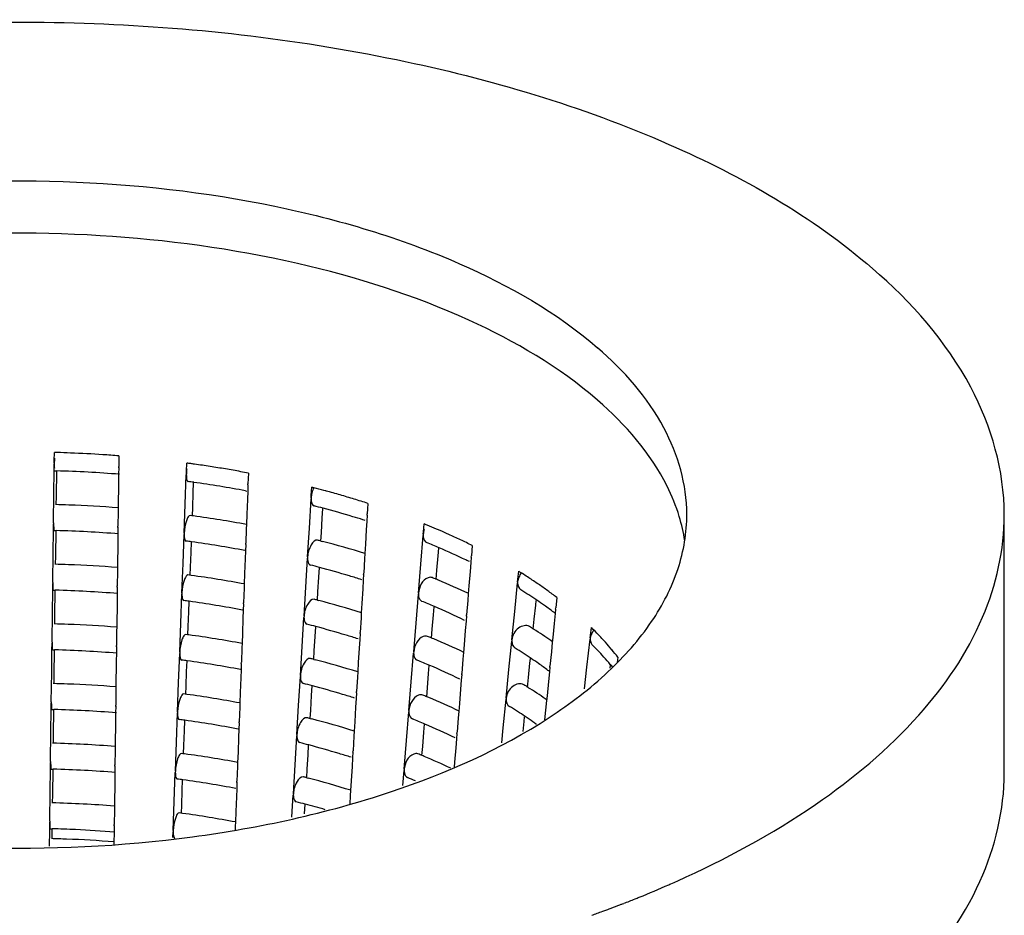
# Model space of a CAD drawing. Units: millimetres. Extents: x -1 to 1313, y -1 to 1857.
# Drawn here: x 422 to 429, y 1123 to 1130 of the extents above; entities that cross this region are included whole.
import ezdxf

# ---------------------------------------------------------------- set-up
doc = ezdxf.new("R2010")
doc.units = ezdxf.units.MM
doc.header["$LTSCALE"] = 121
doc.layers.add('GEOM', color=7, linetype='CONTINUOUS')

msp = doc.modelspace()

# ---------------------------------------------------------------- linework, layer by layer
at = {"layer": 'GEOM', "color": 7, "linetype": 'CONTINUOUS'}
for p, q in [((421.9962, 1126.4939), (421.9965, 1126.5144)), ((421.9965, 1126.5144), (421.9973, 1126.5759)), ((422.494, 1126.5087), (422.4935, 1126.4677)), ((422.4945, 1126.5498), (422.494, 1126.5087)), ((421.9933, 1126.2586), (421.9955, 1126.4341)), ((421.9955, 1126.4341), (421.9962, 1126.4845)), ((421.9962, 1126.4939), (421.9961, 1126.4839)), ((422.0014, 1126.434), (422.0153, 1126.4336)), ((422.0128, 1126.2359), (422.0153, 1126.4335)), ((422.4934, 1126.4588), (422.4928, 1126.4082)), ((422.4933, 1126.4577), (422.4935, 1126.4677)), ((423.0158, 1126.4122), (423.0165, 1126.4327)), ((423.0165, 1126.4327), (423.0188, 1126.494)), ((422.4928, 1126.4082), (422.492, 1126.3455)), ((423.0071, 1126.1776), (423.0155, 1126.4029)), ((423.0158, 1126.4122), (423.0154, 1126.4023)), ((423.4928, 1126.3759), (423.4913, 1126.335)), ((423.4943, 1126.4168), (423.4928, 1126.3759)), ((422.492, 1126.3455), (422.4895, 1126.1481)), ((423.069, 1126.2633), (423.072, 1126.3446)), ((423.4726, 1126.2804), (423.4835, 1126.2783)), ((423.4892, 1126.2769), (423.4868, 1126.213)), ((423.491, 1126.326), (423.4892, 1126.2769)), ((423.4909, 1126.325), (423.4913, 1126.335)), ((423.9803, 1126.2467), (423.984, 1126.3078)), ((421.9905, 1126.0335), (421.9933, 1126.2586)), ((422.012, 1126.1732), (422.0128, 1126.2359)), ((423.0648, 1126.1508), (423.069, 1126.2633)), ((423.4868, 1126.213), (423.4826, 1126.1003)), ((423.9651, 1125.9929), (423.9787, 1126.2171)), ((423.9791, 1126.2264), (423.9785, 1126.2165)), ((423.9791, 1126.2264), (423.9803, 1126.2467)), ((422.4895, 1126.1481), (422.4892, 1126.1198)), ((422.9988, 1125.9531), (423.0071, 1126.1776)), ((423.0624, 1126.0869), (423.0648, 1126.1508)), ((424.0652, 1126.0701), (424.0697, 1126.1448)), ((424.4146, 1126.1421), (424.4121, 1126.1014)), ((424.417, 1126.1828), (424.4146, 1126.1421)), ((422.4892, 1126.1198), (422.4878, 1126.0074)), ((423.4826, 1126.1003), (423.4796, 1126.0192)), ((424.0584, 1125.9582), (424.0652, 1126.0701)), ((424.4116, 1126.0925), (424.4088, 1126.0468)), ((424.4115, 1126.0915), (424.4121, 1126.1014)), ((429.3293, 1124.1051), (429.3293, 1126.097)), ((421.9876, 1125.7983), (421.9898, 1125.9738)), ((421.9898, 1125.9738), (421.9904, 1126.0242)), ((421.9905, 1126.0335), (421.9904, 1126.0235)), ((421.9957, 1125.9737), (422.0096, 1125.9733)), ((422.0071, 1125.7755), (422.0096, 1125.9732)), ((422.4876, 1125.9984), (422.487, 1125.9479)), ((422.4876, 1125.9974), (422.4878, 1126.0074)), ((423.4785, 1125.9879), (423.4743, 1125.8758)), ((423.4796, 1126.0192), (423.4785, 1125.9879)), ((423.9516, 1125.7696), (423.9651, 1125.9929)), ((424.4048, 1125.9801), (424.3981, 1125.8679)), ((424.4088, 1126.0468), (424.4048, 1125.9801)), ((424.8457, 1125.9646), (424.8506, 1126.0252)), ((422.487, 1125.9479), (422.4862, 1125.8851)), ((422.9901, 1125.7184), (422.9985, 1125.9437)), ((422.9988, 1125.9531), (422.9985, 1125.9431)), ((424.0544, 1125.8924), (424.0584, 1125.9582)), ((424.8253, 1125.7127), (424.8435, 1125.9352)), ((424.8441, 1125.9445), (424.8433, 1125.9346)), ((424.8441, 1125.9445), (424.8457, 1125.9646)), ((422.4862, 1125.8851), (422.4838, 1125.6878)), ((423.052, 1125.8042), (423.055, 1125.8855)), ((423.474, 1125.8669), (423.4722, 1125.8177)), ((423.4739, 1125.8659), (423.4743, 1125.8758)), ((424.0547, 1125.8927), (424.0661, 1125.8898)), ((424.3981, 1125.8679), (424.3937, 1125.7955)), ((424.9593, 1125.7776), (424.9642, 1125.8382)), ((425.2222, 1125.858), (425.2157, 1125.7772)), ((421.9847, 1125.5732), (421.9876, 1125.7983)), ((422.0063, 1125.7129), (422.0071, 1125.7755)), ((423.0478, 1125.6916), (423.052, 1125.8042)), ((423.4698, 1125.7539), (423.4657, 1125.6412)), ((423.4722, 1125.8177), (423.4698, 1125.7539)), ((423.9376, 1125.5361), (423.9512, 1125.7603)), ((423.9516, 1125.7696), (423.9511, 1125.7597)), ((424.3913, 1125.7561), (424.3846, 1125.6446)), ((424.3937, 1125.7955), (424.3913, 1125.7561)), ((424.9502, 1125.6665), (424.9593, 1125.7776)), ((425.2149, 1125.7683), (425.2116, 1125.7268)), ((425.2148, 1125.7673), (425.2157, 1125.7772)), ((422.4838, 1125.6878), (422.4834, 1125.6595)), ((422.9818, 1125.4939), (422.9901, 1125.7184)), ((423.0454, 1125.6278), (423.0478, 1125.6916)), ((424.0377, 1125.6133), (424.0422, 1125.688)), ((424.8176, 1125.6181), (424.8253, 1125.7127)), ((425.2116, 1125.7268), (425.2059, 1125.6568)), ((422.4834, 1125.6595), (422.482, 1125.5471)), ((423.4657, 1125.6412), (423.4627, 1125.56)), ((424.0309, 1125.5014), (424.0377, 1125.6133)), ((424.3841, 1125.6357), (424.3814, 1125.59)), ((424.384, 1125.6347), (424.3846, 1125.6446)), ((424.8073, 1125.491), (424.8176, 1125.6181)), ((424.9444, 1125.5965), (424.9502, 1125.6665)), ((425.2059, 1125.6568), (425.1969, 1125.5455)), ((425.5729, 1125.5788), (425.5749, 1125.5988)), ((425.5749, 1125.5988), (425.5809, 1125.6588)), ((421.984, 1125.5134), (421.9847, 1125.5638)), ((421.9847, 1125.5732), (421.9847, 1125.5632)), ((422.4819, 1125.5381), (422.4813, 1125.4876)), ((422.4819, 1125.5371), (422.482, 1125.5471)), ((423.4615, 1125.5288), (423.4573, 1125.4167)), ((423.4627, 1125.56), (423.4615, 1125.5288)), ((423.9241, 1125.3128), (423.9376, 1125.5361)), ((424.3773, 1125.5233), (424.3706, 1125.4111)), ((424.3814, 1125.59), (424.3773, 1125.5233)), ((425.1969, 1125.5455), (425.192, 1125.4851)), ((425.5613, 1125.4593), (425.5723, 1125.5696)), ((425.5729, 1125.5788), (425.572, 1125.569)), ((421.9818, 1125.3379), (421.984, 1125.5134)), ((421.9899, 1125.5133), (422.0038, 1125.5129)), ((422.0013, 1125.3152), (422.0038, 1125.5128)), ((422.4813, 1125.4876), (422.4805, 1125.4248)), ((422.9731, 1125.2593), (422.9816, 1125.4846)), ((422.9818, 1125.4939), (422.9815, 1125.484)), ((424.0269, 1125.4355), (424.0309, 1125.5014)), ((424.7885, 1125.2593), (424.8068, 1125.4818)), ((424.8073, 1125.491), (424.8065, 1125.4812)), ((425.192, 1125.4851), (425.1879, 1125.4345)), ((425.5502, 1125.3492), (425.5613, 1125.4593)), ((425.8748, 1125.4565), (425.8668, 1125.3765)), ((422.4805, 1125.4248), (422.478, 1125.2275)), ((423.035, 1125.345), (423.038, 1125.4263)), ((423.457, 1125.4077), (423.4552, 1125.3586)), ((423.457, 1125.4067), (423.4573, 1125.4167)), ((424.0273, 1125.4359), (424.0386, 1125.433)), ((424.3706, 1125.4111), (424.3662, 1125.3387)), ((424.9225, 1125.3242), (424.9275, 1125.3848)), ((425.1879, 1125.4345), (425.1789, 1125.3237)), ((425.7012, 1125.2885), (425.7122, 1125.3986)), ((425.7122, 1125.3986), (425.7158, 1125.4343)), ((425.866, 1125.3678), (425.8626, 1125.3333)), ((425.8659, 1125.3668), (425.8668, 1125.3765)), ((421.979, 1125.1128), (421.9818, 1125.3379)), ((422.0005, 1125.2526), (422.0013, 1125.3152)), ((423.0308, 1125.2325), (423.035, 1125.345)), ((423.4528, 1125.2948), (423.4487, 1125.1821)), ((423.4552, 1125.3586), (423.4528, 1125.2948)), ((423.9101, 1125.0793), (423.9237, 1125.3035)), ((423.9241, 1125.3128), (423.9236, 1125.3028)), ((424.3639, 1125.2993), (424.3572, 1125.1878)), ((424.3662, 1125.3387), (424.3639, 1125.2993)), ((424.9134, 1125.2131), (424.9225, 1125.3242)), ((425.1782, 1125.3149), (425.1748, 1125.2734)), ((425.1781, 1125.3139), (425.1789, 1125.3237)), ((425.5285, 1125.1296), (425.5502, 1125.3492)), ((425.6936, 1125.2126), (425.7012, 1125.2885)), ((425.8626, 1125.3333), (425.855, 1125.2572)), ((422.478, 1125.2275), (422.4777, 1125.1991)), ((422.9648, 1125.0348), (422.9731, 1125.2593)), ((423.0284, 1125.1687), (423.0308, 1125.2325)), ((424.0102, 1125.1565), (424.0147, 1125.2312)), ((424.7808, 1125.1646), (424.7885, 1125.2593)), ((424.9077, 1125.1431), (424.9134, 1125.2131)), ((425.1748, 1125.2734), (425.1691, 1125.2033)), ((425.855, 1125.2572), (425.8441, 1125.147)), ((426.1383, 1125.1849), (426.1428, 1125.2245)), ((422.4777, 1125.1991), (422.4763, 1125.0867)), ((423.4487, 1125.1821), (423.4457, 1125.1009)), ((424.0034, 1125.0446), (424.0102, 1125.1565)), ((424.3566, 1125.1789), (424.3539, 1125.1332)), ((424.3565, 1125.1779), (424.3572, 1125.1878)), ((424.7706, 1125.0376), (424.7808, 1125.1646)), ((425.1691, 1125.2033), (425.1601, 1125.092)), ((425.8441, 1125.147), (425.8406, 1125.1114)), ((426.1338, 1125.1453), (426.1327, 1125.1357)), ((426.1338, 1125.1453), (426.1383, 1125.1849)), ((421.9783, 1125.0531), (421.9789, 1125.1035)), ((421.979, 1125.1128), (421.9789, 1125.1029)), ((422.4762, 1125.0778), (422.4755, 1125.0272)), ((422.4761, 1125.0767), (422.4763, 1125.0867)), ((423.4445, 1125.0696), (423.4404, 1124.9575)), ((423.4457, 1125.1009), (423.4445, 1125.0696)), ((423.8967, 1124.856), (423.9101, 1125.0793)), ((424.3499, 1125.0665), (424.3431, 1124.9543)), ((424.3539, 1125.1332), (424.3499, 1125.0665)), ((425.1601, 1125.092), (425.1552, 1125.0316)), ((425.5058, 1124.9001), (425.5278, 1125.1204)), ((425.5285, 1125.1296), (425.5275, 1125.1199)), ((425.8406, 1125.1114), (425.8332, 1125.037)), ((426.1206, 1125.0272), (426.1331, 1125.1362)), ((421.9761, 1124.8776), (421.9783, 1125.0531)), ((421.9842, 1125.053), (421.9981, 1125.0526)), ((421.9956, 1124.8549), (421.9981, 1125.0525)), ((422.4755, 1125.0272), (422.4747, 1124.9645)), ((422.9562, 1124.8002), (422.9646, 1125.0255)), ((422.9648, 1125.0348), (422.9645, 1125.0248)), ((423.9994, 1124.9787), (424.0034, 1125.0446)), ((424.7518, 1124.8059), (424.77, 1125.0283)), ((424.7706, 1125.0376), (424.7698, 1125.0277)), ((425.1552, 1125.0316), (425.1511, 1124.981)), ((425.6678, 1124.9494), (425.6713, 1124.9851)), ((425.8332, 1125.037), (425.8224, 1124.9274)), ((426.1082, 1124.9183), (426.1206, 1125.0272)), ((426.3461, 1124.9961), (426.3415, 1124.9554)), ((422.4747, 1124.9645), (422.4723, 1124.7671)), ((423.018, 1124.8859), (423.0211, 1124.9672)), ((423.44, 1124.9486), (423.4382, 1124.8994)), ((423.44, 1124.9476), (423.4404, 1124.9575)), ((423.9998, 1124.9791), (424.0112, 1124.9762)), ((424.3431, 1124.9543), (424.3388, 1124.8819)), ((424.8858, 1124.8708), (424.8907, 1124.9313)), ((425.1511, 1124.981), (425.1421, 1124.8703)), ((425.6567, 1124.8394), (425.6678, 1124.9494)), ((425.8215, 1124.9186), (425.8181, 1124.8841)), ((425.8214, 1124.9176), (425.8224, 1124.9274)), ((426.0893, 1124.7513), (426.1082, 1124.9183)), ((426.2867, 1124.911), (426.2893, 1124.9334)), ((421.9733, 1124.6525), (421.9761, 1124.8776)), ((421.9948, 1124.7922), (421.9956, 1124.8549)), ((423.0138, 1124.7734), (423.018, 1124.8859)), ((423.4359, 1124.8356), (423.4317, 1124.7229)), ((423.4382, 1124.8994), (423.4359, 1124.8356)), ((423.8826, 1124.6225), (423.8963, 1124.8467)), ((423.8967, 1124.856), (423.8961, 1124.846)), ((424.3364, 1124.8425), (424.3297, 1124.731)), ((424.3388, 1124.8819), (424.3364, 1124.8425)), ((424.8766, 1124.7597), (424.8858, 1124.8708)), ((425.1414, 1124.8615), (425.138, 1124.82)), ((425.1413, 1124.8605), (425.1421, 1124.8703)), ((425.484, 1124.6804), (425.5058, 1124.9001)), ((425.6491, 1124.7634), (425.6567, 1124.8394)), ((425.8181, 1124.8841), (425.8106, 1124.8081)), ((422.4723, 1124.7671), (422.4719, 1124.7388)), ((422.9479, 1124.5756), (422.9562, 1124.8002)), ((423.0114, 1124.7095), (423.0138, 1124.7734)), ((423.9828, 1124.6997), (423.9873, 1124.7744)), ((424.7441, 1124.7112), (424.7518, 1124.8059)), ((424.8709, 1124.6896), (424.8766, 1124.7597)), ((425.138, 1124.82), (425.1324, 1124.7499)), ((425.8106, 1124.8081), (425.7997, 1124.6978)), ((422.4719, 1124.7388), (422.4705, 1124.6264)), ((423.4317, 1124.7229), (423.4287, 1124.6418)), ((423.9759, 1124.5878), (423.9828, 1124.6997)), ((424.3292, 1124.7221), (424.3264, 1124.6764)), ((424.3291, 1124.7211), (424.3297, 1124.731)), ((424.7338, 1124.5842), (424.7441, 1124.7112)), ((425.1324, 1124.7499), (425.1233, 1124.6386)), ((425.484, 1124.6804), (425.4831, 1124.6707)), ((425.7997, 1124.6978), (425.7961, 1124.6623)), ((421.9725, 1124.5928), (421.9732, 1124.6432)), ((421.9733, 1124.6525), (421.9732, 1124.6425)), ((422.4704, 1124.6174), (422.4698, 1124.5669)), ((422.4704, 1124.6164), (422.4705, 1124.6264)), ((423.4275, 1124.6105), (423.4234, 1124.4984)), ((423.4287, 1124.6418), (423.4275, 1124.6105)), ((423.8692, 1124.3991), (423.8826, 1124.6225)), ((424.3224, 1124.6096), (424.3156, 1124.4975)), ((424.3264, 1124.6764), (424.3224, 1124.6096)), ((425.1233, 1124.6386), (425.1184, 1124.5782)), ((425.4613, 1124.4509), (425.4834, 1124.6713)), ((425.7961, 1124.6623), (425.7888, 1124.5879)), ((421.9703, 1124.4173), (421.9725, 1124.5928)), ((421.9784, 1124.5927), (421.9923, 1124.5923)), ((421.9898, 1124.3945), (421.9923, 1124.5922)), ((422.4698, 1124.5669), (422.469, 1124.5041)), ((422.9392, 1124.341), (422.9476, 1124.5663)), ((422.9479, 1124.5756), (422.9475, 1124.5657)), ((423.9719, 1124.5219), (423.9759, 1124.5878)), ((424.715, 1124.3524), (424.7332, 1124.5749)), ((424.7338, 1124.5842), (424.733, 1124.5743)), ((425.1184, 1124.5782), (425.1143, 1124.5276)), ((425.6233, 1124.5003), (425.6269, 1124.536)), ((425.7888, 1124.5879), (425.7812, 1124.5115)), ((422.469, 1124.5041), (422.4665, 1124.3068)), ((423.0011, 1124.4267), (423.0041, 1124.5081)), ((423.4231, 1124.4895), (423.4212, 1124.4403)), ((423.423, 1124.4884), (423.4234, 1124.4984)), ((423.9723, 1124.5223), (423.9837, 1124.5194)), ((424.3156, 1124.4975), (424.3113, 1124.4251)), ((424.849, 1124.4174), (424.8539, 1124.4779)), ((425.1143, 1124.5276), (425.1054, 1124.4169)), ((425.6156, 1124.4236), (425.6233, 1124.5003)), ((421.9675, 1124.1922), (421.9703, 1124.4173)), ((421.989, 1124.3319), (421.9898, 1124.3945)), ((422.9969, 1124.3142), (423.0011, 1124.4267)), ((423.4189, 1124.3765), (423.4147, 1124.2638)), ((423.4212, 1124.4403), (423.4189, 1124.3765)), ((423.8552, 1124.1657), (423.8688, 1124.3898)), ((423.8692, 1124.3991), (423.8686, 1124.3892)), ((424.3089, 1124.3857), (424.3022, 1124.2741)), ((424.3113, 1124.4251), (424.3089, 1124.3857)), ((424.8399, 1124.3062), (424.849, 1124.4174)), ((425.1046, 1124.4081), (425.1013, 1124.3665)), ((425.1045, 1124.4071), (425.1054, 1124.4169)), ((425.4499, 1124.3356), (425.4613, 1124.4509)), ((422.4665, 1124.3068), (422.4662, 1124.2784)), ((422.9309, 1124.1165), (422.9392, 1124.341)), ((422.9945, 1124.2504), (422.9969, 1124.3142)), ((423.9553, 1124.2429), (423.9598, 1124.3176)), ((424.7073, 1124.2578), (424.715, 1124.3524)), ((424.8341, 1124.2362), (424.8399, 1124.3062)), ((425.1013, 1124.3665), (425.0956, 1124.2965)), ((422.4662, 1124.2784), (422.4648, 1124.166)), ((423.4147, 1124.2638), (423.4117, 1124.1826)), ((423.9485, 1124.131), (423.9553, 1124.2429)), ((424.3017, 1124.2653), (424.2989, 1124.2196)), ((424.3016, 1124.2642), (424.3022, 1124.2741)), ((424.697, 1124.1307), (424.7073, 1124.2578)), ((425.0956, 1124.2965), (425.0866, 1124.1852)), ((421.9668, 1124.1324), (421.9674, 1124.1828)), ((421.9675, 1124.1922), (421.9674, 1124.1822)), ((422.4647, 1124.1571), (422.464, 1124.1066)), ((422.4646, 1124.1561), (422.4648, 1124.166)), ((423.4106, 1124.1514), (423.4064, 1124.0392)), ((423.4117, 1124.1826), (423.4106, 1124.1514)), ((423.8417, 1123.9423), (423.8552, 1124.1657)), ((424.2949, 1124.1528), (424.2882, 1124.0407)), ((424.2989, 1124.2196), (424.2949, 1124.1528)), ((425.0866, 1124.1852), (425.0835, 1124.1478)), ((421.9646, 1123.9569), (421.9668, 1124.1324)), ((421.9727, 1124.1323), (421.9866, 1124.1319)), ((421.9841, 1123.9342), (421.9866, 1124.1318)), ((422.464, 1124.1066), (422.4633, 1124.0438)), ((422.9222, 1123.8819), (422.9306, 1124.1072)), ((422.9309, 1124.1165), (422.9305, 1124.1065)), ((423.9445, 1124.0651), (423.9485, 1124.131)), ((424.6869, 1124.0049), (424.6965, 1124.1215)), ((424.697, 1124.1307), (424.6962, 1124.1209)), ((422.4633, 1124.0438), (422.4608, 1123.8465)), ((422.9841, 1123.9676), (422.9871, 1124.0489)), ((423.4061, 1124.0303), (423.4043, 1123.9811)), ((423.406, 1124.0293), (423.4064, 1124.0392)), ((423.9449, 1124.0655), (423.9562, 1124.0626)), ((424.2882, 1124.0407), (424.2838, 1123.9684)), ((421.9618, 1123.7318), (421.9646, 1123.9569)), ((421.9833, 1123.8716), (421.9841, 1123.9342)), ((422.9799, 1123.8551), (422.9841, 1123.9676)), ((423.4043, 1123.9811), (423.4019, 1123.9173)), ((423.8308, 1123.7605), (423.8413, 1123.933)), ((423.8417, 1123.9423), (423.8412, 1123.9324)), ((424.2814, 1123.9289), (424.2774, 1123.8609)), ((424.2838, 1123.9684), (424.2814, 1123.9289)), ((422.4608, 1123.8465), (422.4604, 1123.8181)), ((422.9139, 1123.6574), (422.9222, 1123.8819)), ((422.9775, 1123.7912), (422.9799, 1123.8551)), ((423.4019, 1123.9173), (423.3977, 1123.8046)), ((423.9278, 1123.7861), (423.9323, 1123.8608)), ((422.4604, 1123.8181), (422.459, 1123.7057)), ((423.3977, 1123.8046), (423.3947, 1123.7235)), ((421.961, 1123.6721), (421.9617, 1123.7225)), ((421.9618, 1123.7318), (421.9617, 1123.7218)), ((422.4589, 1123.6967), (422.4583, 1123.6462)), ((422.4589, 1123.6957), (422.459, 1123.7057)), ((423.3947, 1123.7235), (423.3936, 1123.6922)), ((421.9593, 1123.5374), (421.9608, 1123.6555)), ((421.9608, 1123.6555), (421.961, 1123.6721)), ((421.9669, 1123.672), (421.9808, 1123.6716)), ((421.9799, 1123.5954), (421.9808, 1123.6715)), ((422.4583, 1123.6462), (422.4572, 1123.5626)), ((422.912, 1123.6043), (422.9136, 1123.648)), ((422.9139, 1123.6574), (422.9136, 1123.6474)), ((423.3936, 1123.6922), (423.3924, 1123.6619)), ((422.4572, 1123.5626), (422.4571, 1123.5506)), ((426.3835, 1123.093), (426.3923, 1123.0964))]:
    msp.add_line(p, q, dxfattribs=at)
for centre, radius, start, end in [((423.0023, 1126.4801), 1.0061, 177.08432, 179.21804), ((421.73, 1116.7194), 9.8601, 88.33267, 88.44669), ((421.7304, 1116.7344), 9.8451, 87.72024, 88.33281), ((421.7335, 1116.8052), 9.7742, 86.262, 87.72151), ((421.7399, 1116.9062), 9.673, 85.52573, 86.26104), ((421.7354, 1116.639), 9.7986, 85.53296, 88.3633), ((421.7976, 1117.4449), 9.1312, 82.11459, 82.31437), ((421.8021, 1117.4771), 9.0986, 81.94312, 82.11457), ((421.8094, 1117.5286), 9.0466, 81.54761, 81.94334), ((421.8265, 1117.6425), 8.9315, 80.77351, 81.54848), ((421.852, 1117.7997), 8.7722, 79.98922, 80.77354), ((421.8814, 1117.9662), 8.6031, 79.19431, 79.98939), ((421.7947, 1117.2038), 9.2306, 82.04311, 82.30548), ((421.8401, 1117.5126), 8.9184, 79.45283, 82.05747), ((422.0844, 1118.885), 7.662, 75.52509, 75.6455), ((422.1065, 1118.9701), 7.574, 74.91198, 75.52605), ((422.13, 1119.0576), 7.4835, 74.77983, 74.91102), ((422.1633, 1119.179), 7.3576, 73.9001, 74.78199), ((422.2242, 1119.3899), 7.1381, 73.00029, 73.90017), ((422.2895, 1119.6035), 6.9147, 72.08077, 73.00052), ((421.7326, 1116.2273), 9.9499, 87.82769, 88.42458), ((421.7352, 1116.2903), 9.8869, 85.62412, 87.82909), ((422.1011, 1118.7454), 7.6579, 75.09598, 75.63), ((422.1773, 1119.0275), 7.3657, 73.24307, 75.1049), ((421.7928, 1116.8342), 9.3399, 82.14106, 82.29246), ((421.8361, 1117.1316), 9.0393, 79.51993, 82.15544), ((422.2675, 1119.3307), 7.0494, 72.58001, 73.23457), ((422.2986, 1119.4301), 6.9453, 72.4176, 72.57879), ((425.5126, 1125.6811), 1.3676, 9.00776, 17.01308), ((421.7354, 1116.2864), 9.6907, 85.51682, 88.37866), ((422.6715, 1120.6632), 5.7879, 67.63405, 67.88328), ((422.715, 1120.7684), 5.6741, 66.83908, 67.63588), ((422.7626, 1120.8801), 5.5526, 66.51571, 66.83739), ((422.8089, 1120.9863), 5.4368, 65.7645, 66.51723), ((422.0903, 1118.3419), 7.8022, 75.41727, 75.6153), ((422.8884, 1121.1624), 5.2436, 64.66124, 65.76656), ((422.985, 1121.3663), 5.018, 63.52263, 64.66157), ((421.7936, 1116.842), 9.132, 82.057, 82.32222), ((421.8403, 1117.1593), 8.8113, 79.36408, 82.07259), ((422.1856, 1118.6965), 7.435, 72.71949, 75.34964), ((424.883, 1125.911), 0.033, 230.76438, 248.17164), ((422.7427, 1120.6483), 5.6482, 66.80489, 67.86742), ((422.8764, 1120.957), 5.3118, 64.37215, 66.81911), ((422.9892, 1121.1957), 5.0478, 64.01945, 64.35453), ((421.7325, 1115.8747), 9.8421, 87.82348, 88.44045), ((421.7352, 1115.9383), 9.7784, 85.60907, 87.82489), ((422.0961, 1118.3663), 7.5771, 75.10916, 75.64892), ((422.1725, 1118.6492), 7.2841, 73.22742, 75.11837), ((421.7916, 1116.4724), 9.2413, 82.15585, 82.3089), ((421.8349, 1116.7695), 8.9411, 79.50605, 82.17055), ((422.2688, 1118.972), 6.9473, 72.40288, 73.21933), ((422.7021, 1120.1817), 5.8618, 67.49695, 67.8317), ((422.7212, 1120.228), 5.8118, 67.32468, 67.4967), ((423.5326, 1122.3531), 3.8889, 56.86812, 58.21703), ((423.6404, 1122.5181), 3.6917, 55.47221, 56.86851), ((422.8262, 1120.4743), 5.5441, 64.70535, 67.34442), ((423.7485, 1122.6754), 3.5009, 54.02507, 55.47239), ((421.7353, 1115.9338), 9.5829, 85.50031, 88.39437), ((422.0853, 1117.9627), 7.7214, 75.43372, 75.6339), ((423.5946, 1122.2783), 3.8067, 56.04781, 58.23994), ((423.8568, 1122.8245), 3.3166, 52.52335, 54.0255), ((421.7925, 1116.4802), 9.0334, 82.0712, 82.33934), ((421.839, 1116.7972), 8.713, 79.34808, 82.08714), ((422.1805, 1118.3172), 7.3544, 72.70671, 75.36561), ((422.7304, 1120.2488), 5.5891, 66.81688, 67.8908), ((422.8772, 1120.5869), 5.2204, 64.0231, 66.83677), ((423.7385, 1122.4934), 3.5479, 54.87879, 56.03566), ((423.8198, 1122.6092), 3.4064, 54.09835, 54.8762), ((423.8821, 1122.6953), 3.3002, 53.36647, 54.09809), ((423.9237, 1122.7514), 3.2302, 53.07657, 53.36489), ((421.7325, 1115.5221), 9.7343, 87.81918, 88.45667), ((421.7352, 1115.5864), 9.6699, 85.59369, 87.82059), ((422.0911, 1117.9872), 7.4963, 75.12263, 75.66827), ((422.1677, 1118.2709), 7.2024, 73.21142, 75.13214), ((423.5084, 1121.7595), 4.0878, 57.65945, 58.17696), ((423.5439, 1121.8157), 4.0214, 57.34923, 57.65888), ((424.4122, 1123.4683), 2.4655, 43.58954, 45.42003), ((421.7905, 1116.1106), 9.1426, 82.17098, 82.3257), ((421.8337, 1116.4073), 8.8428, 79.49186, 82.18599), ((422.264, 1118.5936), 6.8657, 72.38585, 73.20301), ((422.6897, 1119.7821), 5.8028, 67.51595, 67.85433), ((422.7092, 1119.8293), 5.7518, 67.34183, 67.51567), ((422.814, 1120.0754), 5.4843, 64.69403, 67.36199), ((423.6084, 1121.9157), 3.9024, 56.14498, 57.35373), ((423.709, 1122.0657), 3.7218, 54.96918, 56.14469), ((426.2516, 1125.125), 0.1202, 138.31013, 153.13181), ((424.4777, 1123.5311), 2.3748, 42.97656, 43.5818), ((424.5266, 1123.5765), 2.308, 41.68599, 42.97979), ((423.5726, 1121.8616), 3.7673, 56.05423, 58.26955), ((424.4841, 1123.3942), 2.3767, 44.19737, 45.40648), ((424.6062, 1123.6472), 2.2016, 39.72008, 41.69086), ((421.7352, 1115.5812), 9.475, 85.48342, 88.41043), ((422.0804, 1117.5836), 7.6406, 75.45054, 75.65291), ((423.7164, 1122.0767), 3.5085, 54.87234, 56.04183), ((424.595, 1123.5005), 2.2231, 40.38525, 44.22603), ((424.6982, 1123.7236), 2.0821, 37.67452, 39.72032), ((421.7913, 1116.1184), 8.9348, 82.08572, 82.35683), ((421.8378, 1116.4351), 8.6148, 79.33171, 82.10202), ((422.1754, 1117.9378), 7.2738, 72.69364, 75.38193), ((422.718, 1119.8492), 5.53, 66.82915, 67.9147), ((422.865, 1120.1881), 5.1606, 64.00328, 66.84945), ((423.8275, 1122.2343), 3.3157, 53.34827, 54.87566), ((424.6836, 1123.5774), 2.1058, 40.11202, 40.35232), ((424.6974, 1123.589), 2.0878, 39.68615, 40.11229), ((423.9017, 1122.3347), 3.1909, 53.04863, 53.34037), ((421.7324, 1115.1694), 9.6264, 87.81477, 88.47325), ((421.7351, 1115.2344), 9.5614, 85.57795, 87.8162), ((422.0861, 1117.608), 7.4154, 75.1364, 75.68805), ((422.1629, 1117.8925), 7.1208, 73.19504, 75.14622), ((423.4865, 1121.3429), 4.0483, 57.68226, 58.20532), ((423.522, 1121.3991), 3.9818, 57.36889, 57.68168), ((421.7894, 1115.7489), 9.044, 82.18644, 82.34287), ((421.8324, 1116.0452), 8.7446, 79.47735, 82.20177), ((422.2592, 1118.2152), 6.7841, 72.36842, 73.18631), ((422.6773, 1119.3824), 5.7439, 67.53536, 67.87744), ((422.6972, 1119.4306), 5.6918, 67.35936, 67.53506), ((422.8019, 1119.6765), 5.4245, 64.68246, 67.37995), ((423.5864, 1121.499), 3.863, 56.15266, 57.37348), ((423.6869, 1121.649), 3.6824, 54.96382, 56.15237), ((423.5505, 1121.4449), 3.7279, 56.06078, 58.29981), ((421.7352, 1115.2286), 9.3672, 85.46615, 88.42686), ((422.0754, 1117.2045), 7.5598, 75.46774, 75.67234), ((423.6943, 1121.66), 3.4692, 54.86574, 56.04812), ((421.7902, 1115.7567), 8.8362, 82.10057, 82.37473), ((421.8366, 1116.073), 8.5165, 79.31496, 82.11724), ((422.1703, 1117.5585), 7.1933, 72.68028, 75.39862), ((422.7056, 1119.4496), 5.471, 66.84171, 67.93912), ((422.8529, 1119.7892), 5.1008, 63.983, 66.86242), ((423.7671, 1121.7637), 3.3425, 54.27718, 54.86203), ((421.7341, 1114.8664), 9.469, 85.56346, 88.49299), ((422.0811, 1117.2289), 7.3346, 75.1505, 75.70828), ((422.1581, 1117.5142), 7.0391, 73.17828, 75.16064), ((421.7883, 1115.3871), 8.9453, 82.20224, 82.36043), ((421.8312, 1115.6831), 8.6463, 79.46252, 82.21792), ((422.2545, 1117.8368), 6.7025, 72.35059, 73.16921), ((422.6648, 1118.9825), 5.6852, 67.5552, 67.90106), ((422.6852, 1119.0319), 5.6317, 67.37728, 67.55489), ((422.7776, 1119.2496), 5.3952, 64.99911, 67.3934), ((421.7351, 1114.876), 9.2593, 85.44847, 88.44367), ((421.7891, 1115.3949), 8.7375, 82.11576, 82.39304), ((421.8354, 1115.7109), 8.4182, 79.29782, 82.13282), ((422.0704, 1116.8253), 7.4789, 75.48532, 75.6922), ((422.1652, 1117.1791), 7.1127, 72.66663, 75.41569), ((422.6775, 1119.0119), 5.4531, 67.25637, 67.96187), ((421.7341, 1114.514), 9.361, 85.54708, 88.51042), ((422.0762, 1116.8498), 7.2537, 75.16491, 75.72897), ((422.1312, 1117.0557), 7.0407, 73.86583, 75.16873), ((421.7872, 1115.0254), 8.8467, 82.21841, 82.37839), ((421.83, 1115.3209), 8.5481, 79.44734, 82.23444), ((421.7329, 1114.4656), 9.2093, 87.34258, 88.4572), ((421.7373, 1114.5588), 9.1161, 85.42678, 87.34304), ((421.7323, 1114.2526), 9.3461, 87.80281, 88.51815), ((421.7351, 1114.3193), 9.2793, 85.53532, 87.80426), ((423.2412, 1131.2254), 8.7183, 292.0342, 293.66333), ((423.3594, 1130.9525), 8.4209, 293.67199, 293.79168), ((423.3919, 1130.879), 8.3406, 293.7913, 294.15083), ((422.9802, 1131.8784), 9.4215, 290.60241, 291.0376), ((423.0161, 1131.785), 9.3215, 291.03812, 291.17709), ((423.0689, 1131.6495), 9.176, 291.23463, 291.81576), ((423.1207, 1131.5195), 9.0361, 291.81666, 292.04266), ((422.8702, 1132.1748), 9.7377, 289.6483, 290.17895), ((422.9141, 1132.0549), 9.61, 290.17967, 290.3809), ((422.9399, 1131.9856), 9.5361, 290.38087, 290.60285)]:
    msp.add_arc(centre, radius, start, end, dxfattribs=at)
for points, knots in [([(414.1293, 1126.0984), (414.1294, 1126.3075), (414.2043, 1126.7437), (414.5245, 1127.359), (415.0342, 1127.931), (415.9957, 1128.6592), (417.5892, 1129.3601), (419.8061, 1129.8401), (422.2161, 1129.9543), (424.578, 1129.6892), (426.6555, 1129.0755), (427.8476, 1128.3983), (428.3111, 1127.997)], [0, 0, 0, 0, 0.038829, 0.080559, 0.127261, 0.18001, 0.303573, 0.446752, 0.599497, 0.7498, 0.886119, 1, 1, 1, 1]), ([(416.5792, 1126.095), (416.5791, 1126.2367), (416.629, 1126.5324), (416.8453, 1126.9496), (417.1904, 1127.3372), (417.8409, 1127.832), (418.9208, 1128.3071), (420.4232, 1128.6331), (422.0568, 1128.7106), (423.6583, 1128.5317), (425.0666, 1128.1153), (425.8752, 1127.6565), (426.1893, 1127.3845)], [0, 0, 0, 0, 0.038829, 0.080524, 0.127214, 0.179918, 0.303455, 0.446632, 0.599399, 0.749704, 0.886129, 1, 1, 1, 1]), ([(426.1893, 1126.9802), (425.8946, 1127.2354), (425.1449, 1127.6722), (423.8354, 1128.0854), (422.337, 1128.289), (420.7876, 1128.2653), (419.3122, 1128.008), (417.8179, 1127.4757), (416.8228, 1126.7004), (416.6353, 1126.0714)], [0, 0, 0, 0, 0.111195, 0.243534, 0.389917, 0.540469, 0.684576, 0.812772, 1, 1, 1, 1]), ([(429.3293, 1126.0955), (429.3295, 1126.4348), (429.1152, 1127.1763), (428.611, 1127.7372), (428.3111, 1127.997)], [0, 0, 0, 0, 0.460957, 1, 1, 1, 1]), ([(426.8793, 1126.0989), (426.879, 1126.3287), (426.7321, 1126.8294), (426.3919, 1127.209), (426.1893, 1127.3845)], [0, 0, 0, 0, 0.46151, 1, 1, 1, 1]), ([(426.8203, 1126.0813), (426.7957, 1126.162), (426.656, 1126.5054), (426.4044, 1126.7939), (426.1893, 1126.9802)], [0, 0, 0, 0, 0.22875, 1, 1, 1, 1]), ([(423.0155, 1126.4029), (423.0155, 1126.3978), (423.0163, 1126.382), (423.0179, 1126.3649), (423.0241, 1126.356)], [0, 0, 0, 0, 0.320352, 1, 1, 1, 1]), ([(423.0241, 1126.356), (423.0249, 1126.3547), (423.0268, 1126.3526), (423.0294, 1126.3515), (423.0307, 1126.3514)], [0, 0, 0, 0, 0.545125, 1, 1, 1, 1]), ([(423.9787, 1126.2171), (423.9787, 1126.2119), (423.9797, 1126.1954), (423.9841, 1126.1771), (423.9925, 1126.169)], [0, 0, 0, 0, 0.305382, 1, 1, 1, 1]), ([(423.9925, 1126.169), (423.9938, 1126.1677), (423.9967, 1126.1655), (424, 1126.1642), (424.0016, 1126.1638)], [0, 0, 0, 0, 0.512856, 1, 1, 1, 1]), ([(417.2692, 1124.8095), (417.5833, 1124.5375), (418.3919, 1124.0787), (419.8002, 1123.6622), (421.4017, 1123.4834), (423.0353, 1123.5608), (424.5377, 1123.8869), (425.6176, 1124.362), (426.2681, 1124.8567), (426.6132, 1125.2443), (426.8296, 1125.6615), (426.8794, 1125.9572), (426.8793, 1126.0989)], [0, 0, 0, 0, 0.113871, 0.250296, 0.400601, 0.553368, 0.696545, 0.820082, 0.872786, 0.919476, 0.961171, 1, 1, 1, 1]), ([(423.0454, 1126.0897), (423.0395, 1126.0904), (423.0251, 1126.0738), (423.0088, 1126.0301), (423, 1125.985), (422.9988, 1125.9531)], [0, 0, 0, 0, 0.120347, 0.35744, 1, 1, 1, 1]), ([(426.8043, 1123.2685), (427.1752, 1123.4348), (427.8463, 1123.796), (428.6676, 1124.4788), (429.1991, 1125.251), (429.3291, 1125.8259), (429.3293, 1126.0955)], [0, 0, 0, 0, 0.305994, 0.570435, 0.797064, 1, 1, 1, 1]), ([(421.9904, 1126.0242), (421.9904, 1126.0119), (421.9933, 1126.0004), (421.9909, 1125.9737), (421.9957, 1125.9737)], [0, 0, 0, 0, 0.719535, 1, 1, 1, 1]), ([(422.9985, 1125.9437), (422.9985, 1125.9369), (422.9996, 1125.9209), (423.0024, 1125.8936), (423.0137, 1125.8922)], [0, 0, 0, 0, 0.373442, 1, 1, 1, 1]), ([(424.0286, 1125.8994), (424.009, 1125.9043), (423.965, 1125.8487), (423.9536, 1125.802), (423.9516, 1125.7696)], [0, 0, 0, 0, 0.384221, 1, 1, 1, 1]), ([(423.9512, 1125.7603), (423.9512, 1125.7536), (423.9522, 1125.7349), (423.9613, 1125.7102), (423.9742, 1125.707)], [0, 0, 0, 0, 0.3339, 1, 1, 1, 1]), ([(423.0284, 1125.6305), (423.0225, 1125.6313), (423.0081, 1125.6147), (422.9918, 1125.5709), (422.983, 1125.5258), (422.9818, 1125.4939)], [0, 0, 0, 0, 0.120358, 0.357452, 1, 1, 1, 1]), ([(424.9139, 1125.6102), (424.9039, 1125.6142), (424.8417, 1125.6055), (424.8111, 1125.5373), (424.8073, 1125.491)], [0, 0, 0, 0, 0.18859, 1, 1, 1, 1]), ([(421.9847, 1125.5638), (421.9847, 1125.5516), (421.9875, 1125.5401), (421.9851, 1125.5134), (421.9899, 1125.5134)], [0, 0, 0, 0, 0.71955, 1, 1, 1, 1]), ([(422.9816, 1125.4846), (422.9816, 1125.4778), (422.9827, 1125.4617), (422.9854, 1125.4345), (422.9967, 1125.4331)], [0, 0, 0, 0, 0.373461, 1, 1, 1, 1]), ([(424.0012, 1125.4426), (423.9815, 1125.4475), (423.9375, 1125.3919), (423.9261, 1125.3452), (423.9241, 1125.3128)], [0, 0, 0, 0, 0.384241, 1, 1, 1, 1]), ([(424.8068, 1125.4818), (424.8068, 1125.4755), (424.8083, 1125.4549), (424.8203, 1125.4323), (424.8339, 1125.4269)], [0, 0, 0, 0, 0.300315, 1, 1, 1, 1]), ([(423.9237, 1125.3035), (423.9237, 1125.2968), (423.9248, 1125.2781), (423.9338, 1125.2534), (423.9467, 1125.2502)], [0, 0, 0, 0, 0.333918, 1, 1, 1, 1]), ([(425.6641, 1125.2329), (425.6403, 1125.2479), (425.5635, 1125.2257), (425.5319, 1125.1643), (425.5285, 1125.1296)], [0, 0, 0, 0, 0.446132, 1, 1, 1, 1]), ([(423.0115, 1125.1714), (423.0055, 1125.1721), (422.9911, 1125.1555), (422.9748, 1125.1118), (422.966, 1125.0667), (422.9648, 1125.0348)], [0, 0, 0, 0, 0.120369, 0.357465, 1, 1, 1, 1]), ([(424.8771, 1125.1568), (424.8671, 1125.1608), (424.805, 1125.1521), (424.7743, 1125.0839), (424.7706, 1125.0376)], [0, 0, 0, 0, 0.1886, 1, 1, 1, 1]), ([(421.9789, 1125.1035), (421.9789, 1125.0913), (421.9818, 1125.0797), (421.9794, 1125.053), (421.9842, 1125.053)], [0, 0, 0, 0, 0.719566, 1, 1, 1, 1]), ([(426.1407, 1125.1035), (426.1423, 1125.1004), (426.1458, 1125.0944), (426.1503, 1125.0891), (426.1528, 1125.0867)], [0, 0, 0, 0, 0.501722, 1, 1, 1, 1]), ([(422.9646, 1125.0255), (422.9646, 1125.0187), (422.9657, 1125.0026), (422.9684, 1124.9753), (422.9797, 1124.9739)], [0, 0, 0, 0, 0.373481, 1, 1, 1, 1]), ([(423.9737, 1124.9858), (423.954, 1124.9907), (423.91, 1124.9351), (423.8986, 1124.8884), (423.8967, 1124.856)], [0, 0, 0, 0, 0.384261, 1, 1, 1, 1]), ([(424.77, 1125.0283), (424.77, 1125.022), (424.7715, 1125.0015), (424.7835, 1124.9789), (424.7972, 1124.9734)], [0, 0, 0, 0, 0.300331, 1, 1, 1, 1]), ([(423.8963, 1124.8467), (423.8963, 1124.84), (423.8973, 1124.8212), (423.9064, 1124.7966), (423.9192, 1124.7934)], [0, 0, 0, 0, 0.333936, 1, 1, 1, 1]), ([(425.6196, 1124.7838), (425.5958, 1124.7987), (425.519, 1124.7765), (425.4875, 1124.7152), (425.484, 1124.6804)], [0, 0, 0, 0, 0.446155, 1, 1, 1, 1]), ([(422.9945, 1124.7123), (422.9885, 1124.713), (422.9741, 1124.6964), (422.9578, 1124.6526), (422.949, 1124.6075), (422.9479, 1124.5756)], [0, 0, 0, 0, 0.120381, 0.357478, 1, 1, 1, 1]), ([(424.8404, 1124.7034), (424.8303, 1124.7074), (424.7682, 1124.6986), (424.7375, 1124.6304), (424.7338, 1124.5842)], [0, 0, 0, 0, 0.18861, 1, 1, 1, 1]), ([(421.9732, 1124.6432), (421.9732, 1124.6309), (421.9761, 1124.6194), (421.9737, 1124.5927), (421.9784, 1124.5927)], [0, 0, 0, 0, 0.719582, 1, 1, 1, 1]), ([(422.9476, 1124.5663), (422.9476, 1124.5595), (422.9487, 1124.5434), (422.9514, 1124.5162), (422.9628, 1124.5148)], [0, 0, 0, 0, 0.373501, 1, 1, 1, 1]), ([(423.9462, 1124.529), (423.9265, 1124.5339), (423.8825, 1124.4783), (423.8711, 1124.4316), (423.8692, 1124.3991)], [0, 0, 0, 0, 0.384281, 1, 1, 1, 1]), ([(424.7332, 1124.5749), (424.7332, 1124.5686), (424.7347, 1124.5481), (424.7468, 1124.5254), (424.7604, 1124.52)], [0, 0, 0, 0, 0.300349, 1, 1, 1, 1]), ([(423.8688, 1124.3898), (423.8688, 1124.3832), (423.8698, 1124.3644), (423.8789, 1124.3398), (423.8917, 1124.3366)], [0, 0, 0, 0, 0.333955, 1, 1, 1, 1]), ([(422.9775, 1124.2531), (422.9716, 1124.2538), (422.9572, 1124.2372), (422.9409, 1124.1935), (422.9321, 1124.1484), (422.9309, 1124.1165)], [0, 0, 0, 0, 0.120392, 0.357491, 1, 1, 1, 1]), ([(424.8036, 1124.25), (424.7936, 1124.254), (424.7314, 1124.2452), (424.7008, 1124.177), (424.697, 1124.1307)], [0, 0, 0, 0, 0.18862, 1, 1, 1, 1]), ([(421.9674, 1124.1828), (421.9674, 1124.1706), (421.9703, 1124.1591), (421.9679, 1124.1324), (421.9727, 1124.1324)], [0, 0, 0, 0, 0.719599, 1, 1, 1, 1]), ([(422.9306, 1124.1072), (422.9306, 1124.1004), (422.9317, 1124.0843), (422.9345, 1124.057), (422.9458, 1124.0557)], [0, 0, 0, 0, 0.373522, 1, 1, 1, 1]), ([(423.9187, 1124.0722), (423.899, 1124.0771), (423.8551, 1124.0215), (423.8437, 1123.9748), (423.8417, 1123.9423)], [0, 0, 0, 0, 0.384302, 1, 1, 1, 1]), ([(424.6965, 1124.1215), (424.6965, 1124.1152), (424.698, 1124.0946), (424.71, 1124.072), (424.7237, 1124.0666)], [0, 0, 0, 0, 0.300366, 1, 1, 1, 1]), ([(426.512, 1121.152), (426.9224, 1121.3182), (427.6663, 1121.6837), (428.5823, 1122.3911), (429.1807, 1123.2029), (429.3291, 1123.8173), (429.3293, 1124.1036)], [0, 0, 0, 0, 0.308911, 0.574751, 0.800287, 1, 1, 1, 1]), ([(423.8413, 1123.933), (423.8413, 1123.9264), (423.8423, 1123.9076), (423.8514, 1123.8829), (423.8643, 1123.8798)], [0, 0, 0, 0, 0.333974, 1, 1, 1, 1]), ([(422.9605, 1123.794), (422.9546, 1123.7947), (422.9402, 1123.7781), (422.9239, 1123.7344), (422.9151, 1123.6893), (422.9139, 1123.6574)], [0, 0, 0, 0, 0.120404, 0.357504, 1, 1, 1, 1]), ([(421.9617, 1123.7225), (421.9617, 1123.7102), (421.9646, 1123.6987), (421.9622, 1123.672), (421.9669, 1123.672)], [0, 0, 0, 0, 0.719616, 1, 1, 1, 1]), ([(422.9136, 1123.648), (422.9136, 1123.6435), (422.9142, 1123.6287), (422.9159, 1123.6133), (422.9204, 1123.6041)], [0, 0, 0, 0, 0.3073, 1, 1, 1, 1]), ([(422.9204, 1123.6041), (422.9214, 1123.6021), (422.9235, 1123.5987), (422.9271, 1123.5967), (422.9288, 1123.5965)], [0, 0, 0, 0, 0.569782, 1, 1, 1, 1])]:
    msp.add_open_spline(points, degree=3, knots=knots, dxfattribs=at)
for points in [[(421.9962, 1126.4845), (421.9962, 1126.4744), (421.9963, 1126.4643), (421.997, 1126.4543)], [(423.0194, 1126.4494), (423.0175, 1126.4371), (423.0162, 1126.4247), (423.0158, 1126.4122)], [(423.9993, 1126.3043), (423.9931, 1126.2911), (423.9883, 1126.2772), (423.9849, 1126.2631)], [(423.9849, 1126.2631), (423.9819, 1126.2511), (423.9798, 1126.2387), (423.9791, 1126.2264)], [(424.8518, 1125.9804), (424.8479, 1125.9688), (424.8451, 1125.9567), (424.8441, 1125.9445)], [(424.8435, 1125.9352), (424.8435, 1125.9175), (424.8483, 1125.8966), (424.8621, 1125.8854)], [(425.5823, 1125.6139), (425.5776, 1125.6027), (425.5741, 1125.5908), (425.5729, 1125.5788)], [(425.6013, 1125.6459), (425.5936, 1125.6362), (425.5872, 1125.6253), (425.5823, 1125.6139)], [(425.5723, 1125.5696), (425.5723, 1125.5494), (425.5813, 1125.5257), (425.5984, 1125.515)], [(426.1444, 1125.1794), (426.139, 1125.1688), (426.1351, 1125.1571), (426.1338, 1125.1453)], [(425.5278, 1125.1204), (425.5278, 1125.1002), (425.5369, 1125.0765), (425.554, 1125.0658)], [(426.1331, 1125.1362), (426.1331, 1125.125), (426.1357, 1125.1135), (426.1407, 1125.1035)], [(425.4834, 1124.6713), (425.4834, 1124.6511), (425.4924, 1124.6274), (425.5096, 1124.6167)]]:
    msp.add_open_spline(points, degree=3, dxfattribs=at)

doc.saveas('drawing.dxf')
